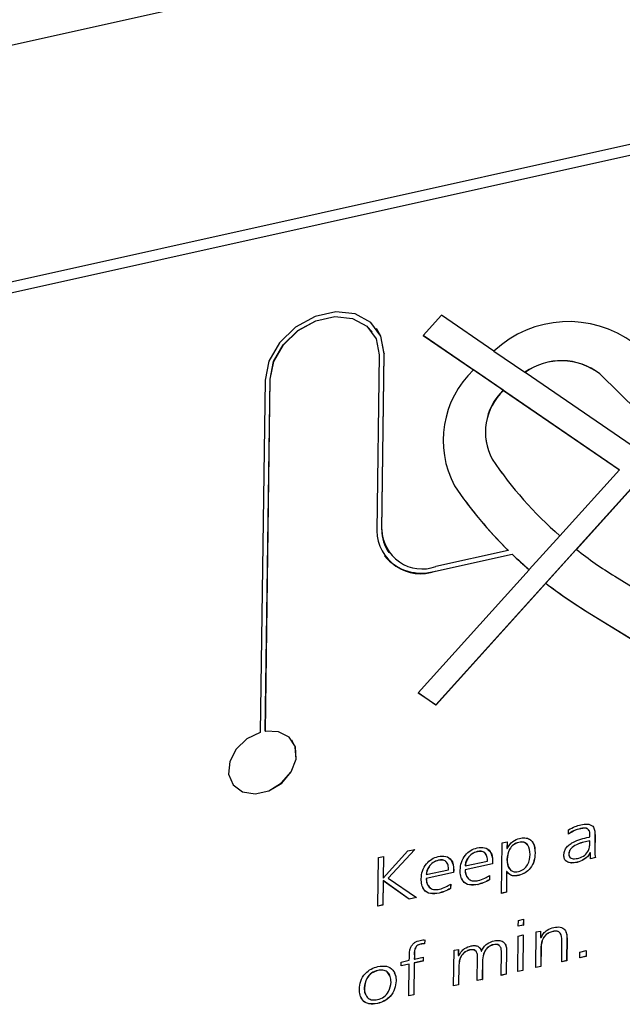
# Model space of a CAD drawing. Units: millimetres. Extents: x 20 to 422, y 10 to 287.
# Drawn here: x 326 to 327, y 137 to 139 of the extents above; entities that cross this region are included whole.
import ezdxf

# ---------------------------------------------------------------- set-up
doc = ezdxf.new("R2010")
doc.units = ezdxf.units.MM

msp = doc.modelspace()

# ---------------------------------------------------------------- linework, layer by layer
at = {"color": 7, "linetype": 'Continuous', "lineweight": 25}
for p, q in [((332.387818, 140.286844), (317.985388, 137.080526)), ((328.503226, 138.909002), (321.85595, 137.429163)), ((328.518589, 138.888262), (321.871313, 137.408423)), ((327.050214, 138.306124), (327.010565, 138.26219)), ((327.164053, 138.228169), (327.050214, 138.306124)), ((326.899975, 138.26989), (326.899822, 138.270098)), ((326.909618, 138.277033), (326.909464, 138.27724)), ((327.010565, 138.26219), (327.120129, 138.187162)), ((327.010679, 138.262316), (327.435841, 137.971171)), ((326.915293, 138.22001), (326.910091, 137.838396)), ((326.921016, 137.841069), (326.926218, 138.222684)), ((326.92117, 137.840862), (326.926372, 138.222477)), ((326.926218, 138.222684), (326.926372, 138.222477)), ((327.164123, 138.228223), (327.231435, 138.182129)), ((327.184465, 138.143208), (327.119976, 138.187369)), ((327.119976, 138.187369), (327.120129, 138.187162)), ((327.231589, 138.181921), (327.231435, 138.182129)), ((327.475798, 138.01469), (327.231589, 138.181921)), ((327.476766, 138.09719), (327.393423, 138.178711)), ((327.393423, 138.178711), (327.393577, 138.178504)), ((327.47692, 138.096982), (327.393577, 138.178504)), ((326.667867, 138.164927), (326.657458, 137.401324)), ((326.668383, 137.403998), (326.678792, 138.167601)), ((326.668537, 137.40379), (326.678946, 138.167394)), ((326.678792, 138.167601), (326.678946, 138.167394)), ((327.184465, 138.143208), (327.184619, 138.143)), ((327.184619, 138.143), (327.436149, 137.970756)), ((327.160383, 137.993656), (327.160537, 137.993449)), ((327.182078, 137.962966), (327.182232, 137.962759)), ((327.436149, 137.970756), (327.307029, 137.827683)), ((327.435841, 137.971171), (327.436149, 137.970756)), ((327.038387, 137.461401), (327.474531, 137.944677)), ((327.342872, 137.798035), (327.474838, 137.944262)), ((327.101722, 137.903444), (327.101876, 137.903237)), ((326.921016, 137.841069), (326.92117, 137.840862)), ((327.240528, 137.754374), (327.306838, 137.82785)), ((327.195216, 137.795953), (327.037896, 137.76093)), ((327.195063, 137.79616), (327.195216, 137.795953)), ((327.342719, 137.798243), (327.276556, 137.72493)), ((327.342719, 137.798243), (327.342872, 137.798035)), ((326.926692, 137.784046), (326.926845, 137.783839)), ((326.936334, 137.791189), (326.936488, 137.790982)), ((327.037606, 137.751177), (327.203385, 137.788083)), ((327.03776, 137.75097), (327.203539, 137.787876)), ((327.203385, 137.788083), (327.203539, 137.787876)), ((327.240682, 137.754166), (327.000005, 137.487481)), ((327.037606, 137.751177), (327.03776, 137.75097)), ((327.240682, 137.754166), (327.240528, 137.754374)), ((327.42643, 137.739897), (327.471673, 137.712036)), ((327.038694, 137.460987), (327.27671, 137.724723)), ((327.276556, 137.72493), (327.27671, 137.724723)), ((327.36276, 137.665214), (327.469978, 137.599188)), ((327.36276, 137.665214), (327.362914, 137.665007)), ((327.362914, 137.665007), (327.470131, 137.59898)), ((327.000005, 137.487481), (327.038694, 137.460987)), ((327.000119, 137.487607), (327.038387, 137.461401)), ((327.038387, 137.461401), (327.038694, 137.460987)), ((326.668383, 137.403998), (326.668537, 137.40379)), ((326.72638, 137.383962), (326.726226, 137.384169)), ((326.597656, 137.288934), (326.59781, 137.288726)), ((327.325862, 137.180816), (327.325987, 137.189974)), ((327.352147, 137.192865), (327.352301, 137.192657)), ((327.370315, 137.174248), (327.372391, 137.17471)), ((327.372391, 137.17471), (327.372442, 137.178444)), ((327.383211, 137.179616), (327.382749, 137.145709)), ((327.383365, 137.179409), (327.382903, 137.145502)), ((327.383211, 137.179616), (327.383365, 137.179409)), ((327.180571, 137.052138), (327.182066, 137.161765)), ((327.182066, 137.161765), (327.193009, 137.164201)), ((327.192846, 137.164165), (327.192315, 137.149816)), ((327.193009, 137.164201), (327.192469, 137.149609)), ((327.217773, 137.16295), (327.217927, 137.162742)), ((327.372122, 137.166485), (327.368947, 137.165778)), ((327.368947, 137.165778), (327.3691, 137.165571)), ((327.372276, 137.166278), (327.3691, 137.165571)), ((327.372122, 137.166485), (327.372276, 137.166278)), ((327.372212, 137.161622), (327.372276, 137.166278)), ((326.913554, 137.130012), (326.924498, 137.132448)), ((326.924341, 137.132413), (326.9237, 137.085397)), ((326.923853, 137.085189), (326.977505, 137.144249)), ((326.924498, 137.132448), (326.923853, 137.085189)), ((326.992263, 137.147535), (326.934806, 137.085461)), ((326.992698, 137.147631), (326.934959, 137.085253)), ((326.977505, 137.144249), (326.992698, 137.147631)), ((327.128052, 137.142976), (327.128206, 137.142768)), ((327.192315, 137.149816), (327.192469, 137.149609)), ((327.192469, 137.149609), (327.192811, 137.149685)), ((327.253299, 137.139331), (327.253452, 137.139124)), ((327.326533, 137.137901), (327.326687, 137.137694)), ((327.373322, 137.140173), (327.372443, 137.139977)), ((327.372443, 137.139977), (327.372596, 137.13977)), ((327.373476, 137.139965), (327.372596, 137.13977)), ((327.373303, 137.127272), (327.373476, 137.139965)), ((327.373322, 137.140173), (327.373476, 137.139965)), ((327.382749, 137.145709), (327.382903, 137.145502)), ((326.912117, 137.024602), (326.913554, 137.130012)), ((327.043632, 137.124182), (327.043785, 137.123974)), ((327.161033, 137.116689), (327.101626, 137.103464)), ((327.101741, 137.111897), (327.101895, 137.111689)), ((327.161187, 137.116482), (327.10178, 137.103256)), ((327.101895, 137.111689), (327.150358, 137.122478)), ((327.161098, 137.121433), (327.161033, 137.116689)), ((327.161033, 137.116689), (327.161187, 137.116482)), ((327.161098, 137.121433), (327.161251, 137.121225)), ((327.161251, 137.121225), (327.161187, 137.116482)), ((327.192328, 137.125758), (327.192482, 137.125551)), ((327.344281, 137.119652), (327.344435, 137.119444)), ((327.384246, 137.129709), (327.373303, 137.127272)), ((327.384093, 137.129916), (327.373306, 137.127515)), ((327.384093, 137.129916), (327.384246, 137.129709)), ((327.076613, 137.097895), (327.017206, 137.08467)), ((327.017321, 137.093103), (327.017474, 137.092895)), ((327.076766, 137.097688), (327.017359, 137.084462)), ((327.017474, 137.092895), (327.065938, 137.103684)), ((327.076677, 137.102639), (327.076613, 137.097895)), ((327.076613, 137.097895), (327.076766, 137.097688)), ((327.076677, 137.102639), (327.076831, 137.102431)), ((327.076831, 137.102431), (327.076766, 137.097688)), ((327.101626, 137.103464), (327.10178, 137.103256)), ((327.15467, 137.091189), (327.154539, 137.081593)), ((327.154824, 137.090982), (327.154693, 137.081385)), ((327.191462, 137.099708), (327.191361, 137.054782)), ((327.191975, 137.099823), (327.191462, 137.099708)), ((327.191462, 137.099708), (327.191616, 137.099501)), ((327.191616, 137.099501), (327.191515, 137.054574)), ((327.192129, 137.099615), (327.191616, 137.099501)), ((327.191975, 137.099823), (327.192129, 137.099615)), ((327.218066, 137.091553), (327.21822, 137.091346)), ((326.923625, 137.079951), (326.922907, 137.027245)), ((326.923779, 137.079743), (326.923061, 137.027038)), ((326.979969, 137.039949), (326.923625, 137.079951)), ((326.923625, 137.079951), (326.923779, 137.079743)), ((326.9237, 137.085397), (326.923853, 137.085189)), ((326.980123, 137.039741), (326.923779, 137.079743)), ((326.934806, 137.085461), (326.934959, 137.085253)), ((326.934959, 137.085253), (326.996147, 137.043309)), ((327.017206, 137.08467), (327.017359, 137.084462)), ((327.07025, 137.072395), (327.070119, 137.062799)), ((327.070403, 137.072188), (327.070273, 137.062591)), ((327.129444, 137.071824), (327.129598, 137.071617)), ((327.154539, 137.081593), (327.154693, 137.081385)), ((327.045024, 137.05303), (327.045177, 137.052823)), ((327.070119, 137.062799), (327.070273, 137.062591)), ((327.191515, 137.054574), (327.180571, 137.052138)), ((327.191361, 137.054782), (327.180575, 137.05238)), ((327.191361, 137.054782), (327.191515, 137.054574)), ((326.923061, 137.027038), (326.912117, 137.024602)), ((326.922907, 137.027245), (326.912121, 137.024844)), ((326.922907, 137.027245), (326.923061, 137.027038)), ((326.995881, 137.043491), (326.979969, 137.039949)), ((326.979969, 137.039949), (326.980123, 137.039741)), ((326.996147, 137.043309), (326.980123, 137.039741)), ((327.217007, 136.98091), (327.217179, 136.993559)), ((327.22795, 136.983346), (327.217007, 136.98091)), ((327.227796, 136.983554), (327.21701, 136.981152)), ((327.217179, 136.993559), (327.228122, 136.995996)), ((327.227965, 136.995961), (327.227796, 136.983554)), ((327.227796, 136.983554), (327.22795, 136.983346)), ((327.228122, 136.995996), (327.22795, 136.983346)), ((327.215666, 136.882527), (327.216719, 136.959828)), ((327.216719, 136.959828), (327.227663, 136.962264)), ((327.227506, 136.962229), (327.226455, 136.885171)), ((327.227663, 136.962264), (327.226609, 136.884963)), ((327.254749, 136.891228), (327.255803, 136.968529)), ((327.255803, 136.968529), (327.265183, 136.970617)), ((327.265026, 136.970582), (327.264837, 136.956704)), ((327.265183, 136.970617), (327.26499, 136.956497)), ((327.291657, 136.969746), (327.29181, 136.969539)), ((327.004842, 136.942326), (327.004996, 136.942119)), ((327.014049, 136.951382), (327.013275, 136.942802)), ((327.013275, 136.942802), (327.013428, 136.942595)), ((327.014203, 136.951175), (327.013428, 136.942595)), ((327.162583, 136.941012), (327.162737, 136.940804)), ((327.264837, 136.956704), (327.26499, 136.956497)), ((327.26499, 136.956497), (327.266554, 136.956845)), ((327.311029, 136.903757), (327.311664, 136.950314)), ((327.322489, 136.955549), (327.321819, 136.906401)), ((327.322643, 136.955341), (327.321973, 136.906194)), ((327.322489, 136.955549), (327.322643, 136.955341)), ((327.076528, 136.851552), (327.077582, 136.928853)), ((327.077582, 136.928853), (327.086962, 136.930941)), ((327.086805, 136.930906), (327.086626, 136.917775)), ((327.086626, 136.917775), (327.08678, 136.917567)), ((327.086962, 136.930941), (327.08678, 136.917567)), ((327.08678, 136.917567), (327.088341, 136.917761)), ((327.110993, 136.929527), (327.111147, 136.929319)), ((327.136364, 136.927337), (327.136517, 136.927129)), ((327.136517, 136.927129), (327.136835, 136.9272)), ((327.179709, 136.874522), (327.180403, 136.925427)), ((327.19122, 136.930091), (327.190498, 136.877166)), ((327.191373, 136.929883), (327.190652, 136.876958)), ((327.19122, 136.930091), (327.191373, 136.929883)), ((327.266116, 136.936211), (327.265539, 136.893872)), ((327.26627, 136.936004), (327.265692, 136.893664)), ((327.266116, 136.936211), (327.26627, 136.936004)), ((327.350113, 136.912458), (327.350285, 136.925107)), ((327.350285, 136.925107), (327.364355, 136.92824)), ((327.364198, 136.928205), (327.364029, 136.915798)), ((327.364355, 136.92824), (327.364183, 136.91559)), ((326.963148, 136.89497), (326.963263, 136.903403)), ((326.98054, 136.898842), (326.963148, 136.89497)), ((326.980386, 136.899049), (326.963151, 136.895212)), ((326.963263, 136.903403), (326.980655, 136.907275)), ((326.979601, 136.829974), (326.98054, 136.898842)), ((326.980386, 136.899049), (326.98054, 136.898842)), ((326.980655, 136.907275), (326.980731, 136.912853)), ((326.99133, 136.901485), (326.990391, 136.832617)), ((326.991483, 136.901278), (326.990544, 136.83241)), ((327.010749, 136.905809), (326.99133, 136.901485)), ((326.99133, 136.901485), (326.991483, 136.901278)), ((326.991534, 136.916484), (326.991445, 136.909918)), ((326.991445, 136.909918), (326.991598, 136.909711)), ((327.010903, 136.905601), (326.991483, 136.901278)), ((326.991534, 136.916484), (326.991688, 136.916277)), ((326.991688, 136.916277), (326.991598, 136.909711)), ((326.991598, 136.909711), (327.011018, 136.914034)), ((327.010861, 136.913999), (327.010749, 136.905809)), ((327.010749, 136.905809), (327.010903, 136.905601)), ((327.011018, 136.914034), (327.010903, 136.905601)), ((327.087895, 136.896535), (327.087318, 136.854195)), ((327.088049, 136.896328), (327.087472, 136.853988)), ((327.087895, 136.896535), (327.088049, 136.896328)), ((327.128118, 136.863037), (327.128812, 136.913941)), ((327.139485, 136.908021), (327.138908, 136.865681)), ((327.139639, 136.907813), (327.139062, 136.865473)), ((327.139485, 136.908021), (327.139639, 136.907813)), ((327.321973, 136.906194), (327.311029, 136.903757)), ((327.321819, 136.906401), (327.311033, 136.904)), ((327.321819, 136.906401), (327.321973, 136.906194)), ((327.364183, 136.91559), (327.350113, 136.912458)), ((327.364029, 136.915798), (327.350116, 136.912701)), ((327.364029, 136.915798), (327.364183, 136.91559)), ((326.9124, 136.885315), (326.912554, 136.885108)), ((327.190652, 136.876958), (327.179709, 136.874522)), ((327.190498, 136.877166), (327.179712, 136.874765)), ((327.190498, 136.877166), (327.190652, 136.876958)), ((327.226609, 136.884963), (327.215666, 136.882527)), ((327.226455, 136.885171), (327.215669, 136.882769)), ((327.226455, 136.885171), (327.226609, 136.884963)), ((327.265692, 136.893664), (327.254749, 136.891228)), ((327.265539, 136.893872), (327.254752, 136.89147)), ((327.265539, 136.893872), (327.265692, 136.893664)), ((326.951834, 136.862567), (326.951988, 136.862359)), ((327.087472, 136.853988), (327.076528, 136.851552)), ((327.087318, 136.854195), (327.076531, 136.851794)), ((327.087318, 136.854195), (327.087472, 136.853988)), ((327.139062, 136.865473), (327.128118, 136.863037)), ((327.138908, 136.865681), (327.128122, 136.863279)), ((327.138908, 136.865681), (327.139062, 136.865473)), ((326.883047, 136.847253), (326.883201, 136.847046)), ((326.990544, 136.83241), (326.979601, 136.829974)), ((326.990391, 136.832617), (326.979604, 136.830216)), ((326.990391, 136.832617), (326.990544, 136.83241)), ((326.911423, 136.813636), (326.911577, 136.813429))]:
    msp.add_line(p, q, dxfattribs=at)
at = {"color": 7, "linetype": 'Continuous', "lineweight": 25, "flags": 128}
for points in [[(326.926372, 138.222477), (326.919119, 138.260484), (326.897151, 138.290437), (326.863117, 138.308722), (326.821124, 138.313134), (326.776235, 138.30314), (326.733865, 138.279947), (326.699124, 138.246351), (326.676203, 138.206405), (326.667867, 138.164927)], [(326.678792, 138.167601), (326.686414, 138.205524), (326.70737, 138.242046), (326.739133, 138.272762), (326.777871, 138.293967), (326.818913, 138.303104), (326.857307, 138.29907), (326.888423, 138.282353), (326.899822, 138.270098)], [(326.678946, 138.167394), (326.686568, 138.205317), (326.707524, 138.241839), (326.739287, 138.272555), (326.778025, 138.29376), (326.819066, 138.302897), (326.85746, 138.298863), (326.888577, 138.282145), (326.908662, 138.25476), (326.915293, 138.22001)], [(326.926218, 138.222684), (326.918965, 138.260692), (326.909464, 138.27724)], [(327.160383, 137.993656), (327.176217, 137.970977), (327.182078, 137.962966)], [(326.657458, 137.401324), (326.628532, 137.387469), (326.605139, 137.365186), (326.591135, 137.338148), (326.58883, 137.310812), (326.598603, 137.287686), (326.618843, 137.272581), (326.646214, 137.267988), (326.676203, 137.274665), (326.703865, 137.291509), (326.724642, 137.315745), (326.735107, 137.343377), (326.733535, 137.369849), (326.720186, 137.390798), (326.69726, 137.40277), (326.668537, 137.40379)], [(326.597656, 137.288934), (326.59845, 137.287893), (326.61869, 137.272789), (326.64606, 137.268196), (326.676049, 137.274872), (326.703712, 137.291716), (326.724488, 137.315952), (326.734953, 137.343584), (326.733382, 137.370057), (326.726226, 137.384169)]]:
    msp.add_lwpolyline(points, dxfattribs=at)
at = {"color": 7, "linetype": 'Continuous', "lineweight": 25}
for centre, radius, start, end in [((327.326034, 138.054771), 0.237287, 53.309355, 133.050327), ((327.310143, 138.072056), 0.135318, 52.016022, 125.566661), ((327.310297, 138.071848), 0.135318, 52.016022, 125.566661), ((327.263483, 138.034524), 0.209401, 133.203392, 208.053542), ((327.270692, 138.052608), 0.125073, 133.583568, 208.121421), ((327.270846, 138.052401), 0.125073, 133.583568, 208.121421), ((327.866828, 138.470007), 0.852029, 214.008846, 228.927149), ((327.8312, 138.443498), 0.907629, 213.993545, 225.51604), ((327.832092, 138.444645), 0.909032, 216.538313, 225.51057), ((327.005326, 137.840537), 0.095259, 181.288326, 289.905974), ((327.001629, 137.838533), 0.080652, 178.197749, 215.945189), ((327.008242, 137.84282), 0.087094, 181.288326, 289.905974), ((327.899964, 138.509587), 0.903691, 231.941752, 238.39909), ((327.006999, 137.851467), 0.104856, 220.014335, 286.971449), ((327.844542, 138.45722), 0.926728, 226.223301, 229.32481), ((327.844696, 138.457012), 0.926728, 226.223301, 229.32481), ((327.869372, 138.488618), 0.966773, 232.179413, 238.397413), ((327.869526, 138.48841), 0.966773, 232.179413, 238.397413)]:
    msp.add_arc(centre, radius, start, end, dxfattribs=at)
for points, knots in [([(327.325987, 137.189974), (327.330783, 137.192588), (327.339351, 137.197258), (327.348388, 137.199911), (327.352367, 137.201079)], [0, 0, 0, 0, 0.55979435, 1, 1, 1, 1]), ([(327.352367, 137.201079), (327.357227, 137.201998), (327.366879, 137.203823), (327.378945, 137.199457), (327.383045, 137.189524), (327.383258, 137.182786), (327.383365, 137.179409)], [0, 0, 0, 0, 0.28114919, 0.55830243, 0.77862076, 1, 1, 1, 1]), ([(327.219678, 137.17154), (327.223669, 137.172186), (327.23164, 137.173479), (327.242187, 137.170232), (327.252385, 137.159652), (327.253012, 137.147588), (327.253452, 137.139124)], [0, 0, 0, 0, 0.18718388, 0.37389514, 0.56077373, 1, 1, 1, 1]), ([(327.315739, 137.134928), (327.315922, 137.13761), (327.316287, 137.142963), (327.32045, 137.151159), (327.327279, 137.15791), (327.343429, 137.168254), (327.358369, 137.171585), (327.370315, 137.174248)], [0, 0, 0, 0, 0.125163635, 0.249808039, 0.374960523, 0.500240822, 1, 1, 1, 1]), ([(327.352147, 137.192865), (327.346958, 137.191478), (327.337694, 137.189002), (327.32937, 137.183461), (327.325709, 137.181024)], [0, 0, 0, 0, 0.56005192, 1, 1, 1, 1]), ([(327.352301, 137.192657), (327.347112, 137.19127), (327.337847, 137.188794), (327.329524, 137.183254), (327.325862, 137.180816)], [0, 0, 0, 0, 0.56005192, 1, 1, 1, 1]), ([(327.370169, 137.188051), (327.369113, 137.189891), (327.366998, 137.193575), (327.359488, 137.194198), (327.354599, 137.19331), (327.352147, 137.192865)], [0, 0, 0, 0, 0.33212899, 0.66513815, 1, 1, 1, 1]), ([(327.372442, 137.178444), (327.372339, 137.181248), (327.372135, 137.186823), (327.367559, 137.193147), (327.3597, 137.194028), (327.354772, 137.193115), (327.352301, 137.192657)], [0, 0, 0, 0, 0.28112948, 0.55879658, 0.77878633, 1, 1, 1, 1]), ([(327.381161, 137.19194), (327.381577, 137.19117), (327.383502, 137.187609), (327.383339, 137.183128), (327.383211, 137.179616)], [0, 0, 0, 0, 0.2160898, 1, 1, 1, 1]), ([(327.127588, 137.151038), (327.133313, 137.151735), (327.144753, 137.153127), (327.159547, 137.1422), (327.160605, 137.129185), (327.161251, 137.121225)], [0, 0, 0, 0, 0.28013126, 0.55972748, 1, 1, 1, 1]), ([(327.217773, 137.16295), (327.215756, 137.162397), (327.211724, 137.161292), (327.204233, 137.156643), (327.194551, 137.144513), (327.193218, 137.13326), (327.192328, 137.125758)], [0, 0, 0, 0, 0.12571753, 0.25128104, 0.50088753, 1, 1, 1, 1]), ([(327.217927, 137.162742), (327.215909, 137.162189), (327.211877, 137.161084), (327.204386, 137.156436), (327.194705, 137.144305), (327.193371, 137.133052), (327.192482, 137.125551)], [0, 0, 0, 0, 0.12571753, 0.25128104, 0.50088753, 1, 1, 1, 1]), ([(327.192811, 137.149685), (327.196471, 137.155478), (327.203011, 137.165829), (327.214583, 137.169794), (327.219678, 137.17154)], [0, 0, 0, 0, 0.559630895, 1, 1, 1, 1]), ([(327.235436, 137.158598), (327.233638, 137.160334), (327.230601, 137.163268), (327.223843, 137.164026), (327.219798, 137.163309), (327.217773, 137.16295)], [0, 0, 0, 0, 0.42037272, 0.70991286, 1, 1, 1, 1]), ([(327.242509, 137.136688), (327.242104, 137.144042), (327.241497, 137.155077), (327.231617, 137.162776), (327.224029, 137.163849), (327.219962, 137.163111), (327.217927, 137.162742)], [0, 0, 0, 0, 0.49889086, 0.74852873, 0.87414571, 1, 1, 1, 1]), ([(327.243312, 137.167902), (327.245157, 137.166287), (327.252923, 137.159492), (327.253136, 137.148052), (327.253299, 137.139331)], [0, 0, 0, 0, 0.23761748, 1, 1, 1, 1]), ([(327.368947, 137.165778), (327.36016, 137.163779), (327.34701, 137.160787), (327.33239, 137.151796), (327.327073, 137.143954), (327.326713, 137.139922), (327.326533, 137.137901)], [0, 0, 0, 0, 0.5012226, 0.75016993, 0.87480332, 1, 1, 1, 1]), ([(327.3691, 137.165571), (327.360314, 137.163571), (327.347164, 137.160579), (327.332543, 137.151589), (327.327226, 137.143746), (327.326867, 137.139714), (327.326687, 137.137694)], [0, 0, 0, 0, 0.5012226, 0.75016993, 0.87480332, 1, 1, 1, 1]), ([(327.34521, 137.128024), (327.349643, 137.129253), (327.35848, 137.131702), (327.368297, 137.141775), (327.371812, 137.152309), (327.372079, 137.158513), (327.372212, 137.161622)], [0, 0, 0, 0, 0.280083397, 0.558268106, 0.778643871, 1, 1, 1, 1]), ([(327.006445, 137.084134), (327.006965, 137.08963), (327.008003, 137.100602), (327.016175, 137.116057), (327.02898, 137.127619), (327.038439, 137.130703), (327.043167, 137.132244)], [0, 0, 0, 0, 0.28071822, 0.56037051, 0.78022002, 1, 1, 1, 1]), ([(327.043167, 137.132244), (327.048893, 137.132941), (327.060333, 137.134334), (327.075127, 137.123406), (327.076184, 137.110391), (327.076831, 137.102431)], [0, 0, 0, 0, 0.28013126, 0.55972748, 1, 1, 1, 1]), ([(327.090865, 137.102928), (327.091385, 137.108424), (327.092423, 137.119396), (327.100595, 137.134851), (327.1134, 137.146413), (327.122859, 137.149497), (327.127588, 137.151038)], [0, 0, 0, 0, 0.28071822, 0.56037051, 0.78022002, 1, 1, 1, 1]), ([(327.128052, 137.142976), (327.124082, 137.141578), (327.116127, 137.138779), (327.107704, 137.129759), (327.102806, 137.120503), (327.102096, 137.114765), (327.101741, 137.111897)], [0, 0, 0, 0, 0.27878281, 0.55864765, 0.77930012, 1, 1, 1, 1]), ([(327.128206, 137.142768), (327.124236, 137.141371), (327.116281, 137.138571), (327.107857, 137.129551), (327.102959, 137.120295), (327.102249, 137.114558), (327.101895, 137.111689)], [0, 0, 0, 0, 0.27878281, 0.55864765, 0.77930012, 1, 1, 1, 1]), ([(327.146966, 137.135517), (327.146109, 137.137277), (327.144161, 137.14128), (327.136961, 137.144222), (327.131023, 137.143391), (327.128052, 137.142976)], [0, 0, 0, 0, 0.28142868, 0.64046056, 1, 1, 1, 1]), ([(327.150358, 137.122478), (327.150159, 137.125836), (327.149761, 137.132533), (327.14522, 137.140333), (327.137195, 137.144065), (327.131203, 137.143201), (327.128206, 137.142768)], [0, 0, 0, 0, 0.28102497, 0.5604289, 0.7800592, 1, 1, 1, 1]), ([(327.15086, 137.146621), (327.152541, 137.145622), (327.160829, 137.140702), (327.160979, 137.129979), (327.161098, 137.121433)], [0, 0, 0, 0, 0.20289652, 1, 1, 1, 1]), ([(327.217065, 137.099496), (327.221174, 137.100856), (327.229403, 137.103579), (327.240988, 137.117891), (327.241901, 137.12917), (327.242509, 137.136688)], [0, 0, 0, 0, 0.24964464, 0.499919101, 1, 1, 1, 1]), ([(327.253299, 137.139331), (327.252884, 137.133914), (327.252057, 137.123105), (327.244676, 137.107682), (327.232152, 137.095963), (327.222763, 137.093024), (327.218066, 137.091553)], [0, 0, 0, 0, 0.280952531, 0.560550427, 0.780174117, 1, 1, 1, 1]), ([(327.253452, 137.139124), (327.253038, 137.133707), (327.252211, 137.122898), (327.24483, 137.107475), (327.232306, 137.095756), (327.222917, 137.092816), (327.21822, 137.091346)], [0, 0, 0, 0, 0.280952531, 0.560550427, 0.780174117, 1, 1, 1, 1]), ([(327.344435, 137.119444), (327.340424, 137.118716), (327.332419, 137.117262), (327.322446, 137.120129), (327.316541, 137.126645), (327.316007, 137.132163), (327.315739, 137.134928)], [0, 0, 0, 0, 0.28070002, 0.56012784, 0.77964478, 1, 1, 1, 1]), ([(327.326533, 137.137901), (327.326497, 137.136311), (327.326453, 137.134324), (327.327463, 137.132859), (327.327665, 137.132567)], [0, 0, 0, 0, 0.80010314, 1, 1, 1, 1]), ([(327.326687, 137.137694), (327.326763, 137.136173), (327.326915, 137.133138), (327.32917, 137.129343), (327.33534, 137.126705), (327.341141, 137.12748), (327.34521, 137.128024)], [0, 0, 0, 0, 0.18741562, 0.37413172, 0.56096693, 1, 1, 1, 1]), ([(327.372443, 137.139977), (327.370688, 137.137217), (327.367172, 137.13169), (327.357291, 137.123994), (327.349212, 137.121297), (327.344281, 137.119652)], [0, 0, 0, 0, 0.27993516, 0.56062259, 1, 1, 1, 1]), ([(327.372596, 137.13977), (327.370841, 137.13701), (327.367326, 137.131483), (327.357445, 137.123787), (327.349365, 137.12109), (327.344435, 137.119444)], [0, 0, 0, 0, 0.27993516, 0.56062259, 1, 1, 1, 1]), ([(327.382749, 137.145709), (327.382624, 137.142643), (327.382402, 137.137171), (327.383576, 137.132132), (327.384093, 137.129916)], [0, 0, 0, 0, 0.5603558, 1, 1, 1, 1]), ([(327.382903, 137.145502), (327.382778, 137.142436), (327.382555, 137.136964), (327.38373, 137.131924), (327.384246, 137.129709)], [0, 0, 0, 0, 0.5603558, 1, 1, 1, 1]), ([(327.043632, 137.124182), (327.039662, 137.122785), (327.031707, 137.119985), (327.023283, 137.110965), (327.018385, 137.101709), (327.017675, 137.095972), (327.017321, 137.093103)], [0, 0, 0, 0, 0.27878281, 0.55864765, 0.77930012, 1, 1, 1, 1]), ([(327.043785, 137.123974), (327.039815, 137.122577), (327.03186, 137.119777), (327.023437, 137.110757), (327.018539, 137.101501), (327.017829, 137.095764), (327.017474, 137.092895)], [0, 0, 0, 0, 0.27878281, 0.55864765, 0.77930012, 1, 1, 1, 1]), ([(327.059932, 137.120851), (327.059782, 137.121103), (327.058377, 137.12347), (327.0524, 137.125317), (327.046556, 137.12456), (327.043632, 137.124182)], [0, 0, 0, 0, 0.05623777, 0.52778557, 1, 1, 1, 1]), ([(327.065938, 137.103684), (327.065738, 137.107042), (327.065341, 137.113739), (327.0608, 137.121539), (327.052774, 137.125271), (327.046783, 137.124407), (327.043785, 137.123974)], [0, 0, 0, 0, 0.28102497, 0.5604289, 0.7800592, 1, 1, 1, 1]), ([(327.066439, 137.127827), (327.068121, 137.126828), (327.076409, 137.121908), (327.076558, 137.111185), (327.076677, 137.102639)], [0, 0, 0, 0, 0.20289652, 1, 1, 1, 1]), ([(327.192328, 137.125758), (327.192523, 137.118134), (327.192749, 137.109276), (327.199192, 137.104724), (327.200089, 137.10409)], [0, 0, 0, 0, 0.860676366, 1, 1, 1, 1]), ([(327.192482, 137.125551), (327.193171, 137.118401), (327.194206, 137.107675), (327.203614, 137.099795), (327.211024, 137.098463), (327.21505, 137.099151), (327.217065, 137.099496)], [0, 0, 0, 0, 0.49908464, 0.7487255, 0.87428473, 1, 1, 1, 1]), ([(327.344281, 137.119652), (327.340334, 137.118974), (327.332457, 137.117621), (327.323641, 137.11938), (327.321084, 137.122657), (327.320554, 137.123335)], [0, 0, 0, 0, 0.44340451, 0.8847994, 1, 1, 1, 1]), ([(327.129598, 137.071617), (327.123193, 137.070614), (327.110435, 137.068616), (327.096583, 137.076871), (327.091405, 137.089685), (327.091045, 137.098509), (327.090865, 137.102928)], [0, 0, 0, 0, 0.2801661, 0.55805098, 0.77868492, 1, 1, 1, 1]), ([(327.101626, 137.103464), (327.10183, 137.09932), (327.102223, 137.091344), (327.107486, 137.086039), (327.110015, 137.08349)], [0, 0, 0, 0, 0.51946774, 1, 1, 1, 1]), ([(327.10178, 137.103256), (327.10207, 137.099198), (327.10265, 137.0911), (327.109305, 137.0824), (327.119355, 137.078589), (327.126584, 137.079635), (327.130201, 137.080158)], [0, 0, 0, 0, 0.28054747, 0.55978549, 0.77975712, 1, 1, 1, 1]), ([(327.130201, 137.080158), (327.134969, 137.081594), (327.143479, 137.084156), (327.151358, 137.088897), (327.154824, 137.090982)], [0, 0, 0, 0, 0.560188768, 1, 1, 1, 1]), ([(327.21822, 137.091346), (327.215183, 137.090805), (327.209121, 137.089726), (327.198775, 137.091306), (327.194647, 137.096467), (327.192129, 137.099615)], [0, 0, 0, 0, 0.28130777, 0.56162497, 1, 1, 1, 1]), ([(327.218066, 137.091553), (327.21508, 137.091074), (327.209118, 137.090117), (327.202062, 137.090427), (327.199854, 137.092652), (327.199432, 137.093078)], [0, 0, 0, 0, 0.44800604, 0.8944345, 1, 1, 1, 1]), ([(327.045177, 137.052823), (327.038773, 137.05182), (327.026015, 137.049822), (327.012162, 137.058077), (327.006985, 137.070891), (327.006625, 137.079715), (327.006445, 137.084134)], [0, 0, 0, 0, 0.2801661, 0.55805098, 0.77868492, 1, 1, 1, 1]), ([(327.017206, 137.08467), (327.01741, 137.080526), (327.017802, 137.07255), (327.023065, 137.067245), (327.025594, 137.064696)], [0, 0, 0, 0, 0.51946774, 1, 1, 1, 1]), ([(327.017359, 137.084462), (327.01765, 137.080404), (327.01823, 137.072307), (327.024884, 137.063606), (327.034934, 137.059795), (327.042164, 137.060841), (327.045781, 137.061364)], [0, 0, 0, 0, 0.28054747, 0.55978549, 0.77975712, 1, 1, 1, 1]), ([(327.045781, 137.061364), (327.050548, 137.0628), (327.059059, 137.065362), (327.066938, 137.070103), (327.070403, 137.072188)], [0, 0, 0, 0, 0.560188768, 1, 1, 1, 1]), ([(327.129444, 137.071824), (327.123114, 137.070862), (327.110506, 137.068945), (327.097802, 137.075507), (327.095292, 137.082359), (327.094597, 137.084255)], [0, 0, 0, 0, 0.42169153, 0.83994948, 1, 1, 1, 1]), ([(327.154539, 137.081593), (327.149958, 137.079244), (327.141771, 137.075047), (327.133213, 137.072809), (327.129444, 137.071824)], [0, 0, 0, 0, 0.559656, 1, 1, 1, 1]), ([(327.154693, 137.081385), (327.150111, 137.079036), (327.141924, 137.074839), (327.133366, 137.072602), (327.129598, 137.071617)], [0, 0, 0, 0, 0.559656, 1, 1, 1, 1]), ([(327.045024, 137.05303), (327.038694, 137.052068), (327.026085, 137.050151), (327.013382, 137.056713), (327.010872, 137.063565), (327.010177, 137.065461)], [0, 0, 0, 0, 0.42169153, 0.83994948, 1, 1, 1, 1]), ([(327.070119, 137.062799), (327.065537, 137.06045), (327.05735, 137.056253), (327.048792, 137.054015), (327.045024, 137.05303)], [0, 0, 0, 0, 0.559656, 1, 1, 1, 1]), ([(327.070273, 137.062591), (327.065691, 137.060242), (327.057504, 137.056045), (327.048946, 137.053808), (327.045177, 137.052823)], [0, 0, 0, 0, 0.559656, 1, 1, 1, 1]), ([(327.291657, 136.969746), (327.288829, 136.968958), (327.28318, 136.967384), (327.275688, 136.961718), (327.267846, 136.951228), (327.266829, 136.942401), (327.266116, 136.936211)], [0, 0, 0, 0, 0.1873237, 0.37415828, 0.56118274, 1, 1, 1, 1]), ([(327.29181, 136.969539), (327.288982, 136.968751), (327.283334, 136.967176), (327.275842, 136.961511), (327.268, 136.951021), (327.266983, 136.942194), (327.26627, 136.936004)], [0, 0, 0, 0, 0.1873237, 0.37415828, 0.56118274, 1, 1, 1, 1]), ([(327.266554, 136.956845), (327.268068, 136.95977), (327.271091, 136.965609), (327.280609, 136.974381), (327.289016, 136.976918), (327.294148, 136.978467)], [0, 0, 0, 0, 0.28116456, 0.56119805, 1, 1, 1, 1]), ([(327.306137, 136.967465), (327.305709, 136.967919), (327.304382, 136.969328), (327.299568, 136.970911), (327.294819, 136.970212), (327.291657, 136.969746)], [0, 0, 0, 0, 0.13714777, 0.42550357, 1, 1, 1, 1]), ([(327.311664, 136.950314), (327.311261, 136.95601), (327.310755, 136.963144), (327.30513, 136.968763), (327.299796, 136.970769), (327.295002, 136.970031), (327.29181, 136.969539)], [0, 0, 0, 0, 0.49840504, 0.62409083, 0.74971557, 1, 1, 1, 1]), ([(327.294148, 136.978467), (327.298843, 136.979157), (327.308206, 136.980533), (327.318407, 136.974499), (327.32221, 136.965065), (327.322498, 136.958586), (327.322643, 136.955341)], [0, 0, 0, 0, 0.27988397, 0.55821478, 0.77875483, 1, 1, 1, 1]), ([(327.320239, 136.968004), (327.320716, 136.967057), (327.322566, 136.963381), (327.322522, 136.958886), (327.322489, 136.955549)], [0, 0, 0, 0, 0.25755693, 1, 1, 1, 1]), ([(326.980731, 136.912853), (326.980651, 136.920445), (326.980552, 136.929942), (326.987079, 136.941033), (326.993713, 136.947317), (327.000044, 136.949145), (327.004256, 136.950361)], [0, 0, 0, 0, 0.49997515, 0.62532441, 0.75074213, 1, 1, 1, 1]), ([(327.004842, 136.942326), (327.003467, 136.941966), (327.000724, 136.941246), (326.996859, 136.938753), (326.994224, 136.935211), (326.991091, 136.927616), (326.991337, 136.921431), (326.991534, 136.916484)], [0, 0, 0, 0, 0.12522361, 0.24978253, 0.37479137, 0.49996017, 1, 1, 1, 1]), ([(327.004996, 136.942119), (327.00362, 136.941758), (327.000877, 136.941039), (326.997013, 136.938546), (326.994378, 136.935004), (326.991245, 136.927409), (326.991491, 136.921224), (326.991688, 136.916277)], [0, 0, 0, 0, 0.12522361, 0.24978253, 0.37479137, 0.49996017, 1, 1, 1, 1]), ([(327.004256, 136.950361), (327.006161, 136.95075), (327.009558, 136.951443), (327.012786, 136.951256), (327.014203, 136.951175)], [0, 0, 0, 0, 0.56084709, 1, 1, 1, 1]), ([(327.013275, 136.942802), (327.01174, 136.942912), (327.009, 136.943108), (327.006113, 136.942565), (327.004842, 136.942326)], [0, 0, 0, 0, 0.55993489, 1, 1, 1, 1]), ([(327.013428, 136.942595), (327.011894, 136.942705), (327.009153, 136.9429), (327.006266, 136.942358), (327.004996, 136.942119)], [0, 0, 0, 0, 0.55993489, 1, 1, 1, 1]), ([(327.088341, 136.917761), (327.08983, 136.920531), (327.092803, 136.926059), (327.101718, 136.934506), (327.109725, 136.936985), (327.114608, 136.938497)], [0, 0, 0, 0, 0.28146017, 0.5617582, 1, 1, 1, 1]), ([(327.114608, 136.938497), (327.117541, 136.93892), (327.123397, 136.939764), (327.130434, 136.937287), (327.134988, 136.932832), (327.136007, 136.929031), (327.136517, 136.927129)], [0, 0, 0, 0, 0.28026798, 0.55959021, 0.77962633, 1, 1, 1, 1]), ([(327.136835, 136.9272), (327.138384, 136.930146), (327.141486, 136.936041), (327.150934, 136.945015), (327.159402, 136.947875), (327.164562, 136.949618)], [0, 0, 0, 0, 0.28064551, 0.56167597, 1, 1, 1, 1]), ([(327.162583, 136.941012), (327.159896, 136.940136), (327.15452, 136.938385), (327.14776, 136.932497), (327.140942, 136.92226), (327.140086, 136.913889), (327.139485, 136.908021)], [0, 0, 0, 0, 0.18684837, 0.37365118, 0.56084205, 1, 1, 1, 1]), ([(327.162737, 136.940804), (327.160049, 136.939929), (327.154674, 136.938177), (327.147914, 136.93229), (327.141095, 136.922053), (327.140239, 136.913682), (327.139639, 136.907813)], [0, 0, 0, 0, 0.18684837, 0.37365118, 0.56084205, 1, 1, 1, 1]), ([(327.175864, 136.93874), (327.1757, 136.93902), (327.174557, 136.940976), (327.169452, 136.942006), (327.164876, 136.941344), (327.162583, 136.941012)], [0, 0, 0, 0, 0.07704739, 0.53758696, 1, 1, 1, 1]), ([(327.180403, 136.925427), (327.180289, 136.928075), (327.180062, 136.933351), (327.176515, 136.939618), (327.169784, 136.94194), (327.165089, 136.941183), (327.162737, 136.940804)], [0, 0, 0, 0, 0.28121682, 0.56009806, 0.77960256, 1, 1, 1, 1]), ([(327.164562, 136.949618), (327.168735, 136.950172), (327.177067, 136.951278), (327.186471, 136.946479), (327.190832, 136.938553), (327.191193, 136.932776), (327.191373, 136.929883)], [0, 0, 0, 0, 0.27982672, 0.55875998, 0.77909802, 1, 1, 1, 1]), ([(327.188425, 136.941472), (327.189042, 136.940522), (327.191142, 136.93729), (327.191188, 136.93307), (327.19122, 136.930091)], [0, 0, 0, 0, 0.29392379, 1, 1, 1, 1]), ([(327.110993, 136.929527), (327.108305, 136.928651), (327.10293, 136.926899), (327.09617, 136.921012), (327.089352, 136.910775), (327.088495, 136.902404), (327.087895, 136.896535)], [0, 0, 0, 0, 0.18684837, 0.37365118, 0.56084205, 1, 1, 1, 1]), ([(327.111147, 136.929319), (327.108459, 136.928443), (327.103084, 136.926692), (327.096324, 136.920804), (327.089505, 136.910567), (327.088649, 136.902197), (327.088049, 136.896328)], [0, 0, 0, 0, 0.18684837, 0.37365118, 0.56084205, 1, 1, 1, 1]), ([(327.124274, 136.927255), (327.12411, 136.927535), (327.122967, 136.929491), (327.117862, 136.930521), (327.113286, 136.929858), (327.110993, 136.929527)], [0, 0, 0, 0, 0.07704739, 0.53758696, 1, 1, 1, 1]), ([(327.128812, 136.913941), (327.128699, 136.91659), (327.128472, 136.921865), (327.124925, 136.928133), (327.118194, 136.930455), (327.113499, 136.929698), (327.111147, 136.929319)], [0, 0, 0, 0, 0.28121682, 0.56009806, 0.77960256, 1, 1, 1, 1]), ([(327.132325, 136.934874), (327.133073, 136.934214), (327.135271, 136.932275), (327.135929, 136.929299), (327.136364, 136.927337)], [0, 0, 0, 0, 0.34049033, 1, 1, 1, 1]), ([(326.912669, 136.89354), (326.91901, 136.894373), (326.931672, 136.896035), (326.945136, 136.8877), (326.951171, 136.875478), (326.951715, 136.866735), (326.951988, 136.862359)], [0, 0, 0, 0, 0.27958759, 0.55832149, 0.77892002, 1, 1, 1, 1]), ([(326.872257, 136.84461), (326.872824, 136.850391), (326.873956, 136.861923), (326.883493, 136.878062), (326.897751, 136.889224), (326.907693, 136.892101), (326.912669, 136.89354)], [0, 0, 0, 0, 0.280605543, 0.559733424, 0.77963979, 1, 1, 1, 1]), ([(326.9124, 136.885315), (326.907594, 136.883678), (326.897982, 136.880403), (326.885369, 136.865624), (326.883928, 136.854222), (326.883047, 136.847253)], [0, 0, 0, 0, 0.27996904, 0.55990852, 1, 1, 1, 1]), ([(326.912554, 136.885108), (326.907748, 136.88347), (326.898136, 136.880196), (326.885523, 136.865417), (326.884082, 136.854015), (326.883201, 136.847046)], [0, 0, 0, 0, 0.27996904, 0.55990852, 1, 1, 1, 1]), ([(326.938298, 136.873492), (326.936678, 136.876647), (326.933623, 136.8826), (326.923639, 136.886816), (326.916147, 136.885816), (326.9124, 136.885315)], [0, 0, 0, 0, 0.36046657, 0.68009111, 1, 1, 1, 1]), ([(326.941044, 136.859923), (326.940757, 136.864144), (326.940184, 136.872568), (326.933978, 136.882066), (326.923851, 136.886638), (326.91632, 136.885618), (326.912554, 136.885108)], [0, 0, 0, 0, 0.28073242, 0.560299664, 0.780052081, 1, 1, 1, 1]), ([(326.947831, 136.880036), (326.948714, 136.878524), (326.951677, 136.873453), (326.951769, 136.867056), (326.951834, 136.862567)], [0, 0, 0, 0, 0.29821988, 1, 1, 1, 1]), ([(326.951834, 136.862567), (326.95127, 136.856784), (326.950144, 136.84525), (326.94061, 136.829106), (326.926351, 136.817928), (326.916402, 136.815068), (326.911423, 136.813636)], [0, 0, 0, 0, 0.28058184, 0.559696851, 0.779631601, 1, 1, 1, 1]), ([(326.951988, 136.862359), (326.951423, 136.856577), (326.950298, 136.845042), (326.940764, 136.828899), (326.926505, 136.81772), (326.916556, 136.81486), (326.911577, 136.813429)], [0, 0, 0, 0, 0.28058184, 0.559696851, 0.779631601, 1, 1, 1, 1]), ([(326.911692, 136.821861), (326.916502, 136.82349), (326.926124, 136.826748), (326.938716, 136.841554), (326.940161, 136.852956), (326.941044, 136.859923)], [0, 0, 0, 0, 0.27994123, 0.55995366, 1, 1, 1, 1]), ([(326.911577, 136.813429), (326.90523, 136.812583), (326.892555, 136.810896), (326.8791, 136.819258), (326.873069, 136.831486), (326.872528, 136.840232), (326.872257, 136.84461)], [0, 0, 0, 0, 0.27958537, 0.55834921, 0.77894124, 1, 1, 1, 1]), ([(326.883047, 136.847253), (326.882934, 136.842789), (326.882808, 136.837815), (326.885385, 136.834244), (326.885649, 136.833877)], [0, 0, 0, 0, 0.89745345, 1, 1, 1, 1]), ([(326.883201, 136.847046), (326.883488, 136.842824), (326.884062, 136.834397), (326.890268, 136.824904), (326.900381, 136.820297), (326.90792, 136.82134), (326.911692, 136.821861)], [0, 0, 0, 0, 0.28070757, 0.56023767, 0.78002044, 1, 1, 1, 1]), ([(326.911423, 136.813636), (326.905138, 136.812825), (326.892587, 136.811204), (326.880043, 136.81812), (326.877077, 136.825074), (326.876163, 136.827217)], [0, 0, 0, 0, 0.40963327, 0.81806286, 1, 1, 1, 1])]:
    msp.add_open_spline(points, degree=3, knots=knots, dxfattribs=at)

doc.saveas('drawing.dxf')
